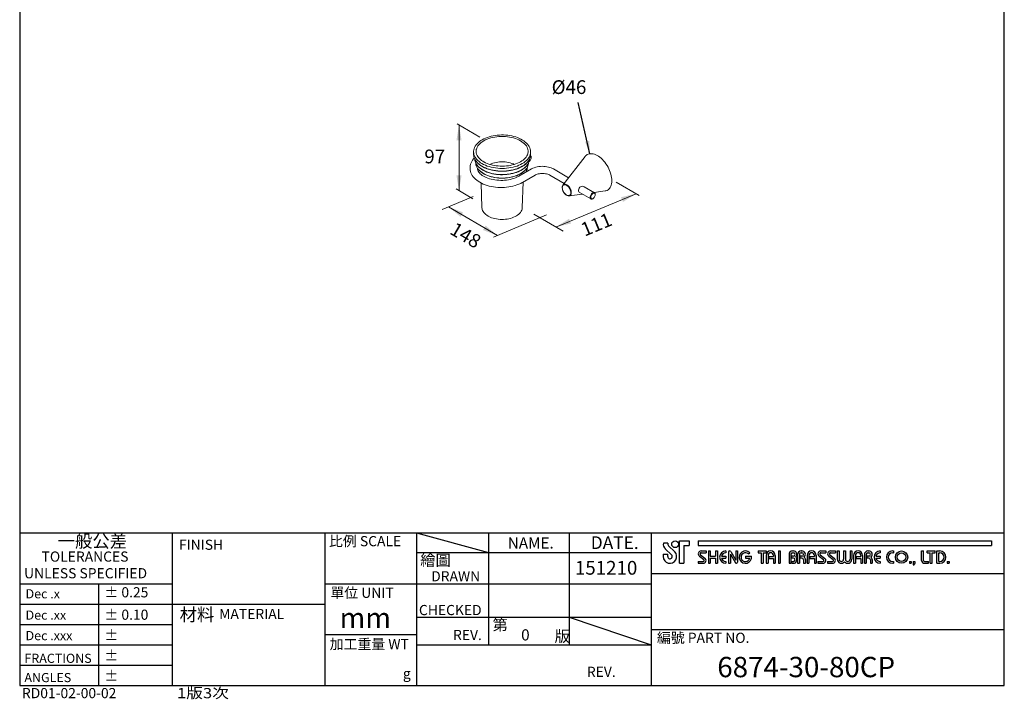
# Model space of a CAD drawing. Units: millimetres. Extents: x 50 to 736, y -48 to 897.
# Drawn here: x 58 to 252, y 20 to 153 of the extents above; entities that cross this region are included whole.
import ezdxf

# ---------------------------------------------------------------- set-up
doc = ezdxf.new("R2010")
doc.units = ezdxf.units.MM
for name, color, linetype in [('A1', 2, 'Continuous'), ('A5', 136, 'Continuous'), ('DIM', 6, 'Continuous')]:
    doc.layers.add(name, color=color, linetype=linetype)
doc.styles.add('CHINA', font='simplex.shx', dxfattribs={"bigfont": 'chineset.shx'})
doc.styles.add('勝泰-2.7', font='simplex.shx', dxfattribs={"height": 2.7, "bigfont": 'chineset.shx'})
doc.dimstyles.new('正常', dxfattribs={"dimtxt": 2.7, "dimasz": 2.5, "dimexe": 1.25, "dimexo": 0.625, "dimgap": 1, "dimtad": 1, "dimdsep": 46, "dimtxsty": '勝泰-2.7', "dimcen": 2.5, "dimadec": 1, "dimazin": 0, "dimtfac": 1, "dimtmove": 0, "dimatfit": 3, "dimfxl": 0, "dimarcsym": 0})

msp = doc.modelspace()

# ---------------------------------------------------------------- linework, layer by layer
at = {"layer": 'A1', "linetype": 'ByBlock', "lineweight": 15}
for p, q in [((149.578, 129.747), (149.265, 129.58)), ((149.91, 129.899), (149.578, 129.747)), ((150.196, 129.68), (149.863, 129.53)), ((150.26, 130.036), (149.91, 129.899)), ((150.55, 129.813), (150.196, 129.68)), ((150.626, 130.157), (150.26, 130.036)), ((150.921, 129.929), (150.55, 129.813)), ((151.006, 130.26), (150.626, 130.157)), ((151.308, 130.027), (150.921, 129.929)), ((151.397, 130.347), (151.006, 130.26)), ((151.707, 130.106), (151.308, 130.027)), ((151.798, 130.416), (151.397, 130.347)), ((152.117, 130.166), (151.707, 130.106)), ((152.206, 130.467), (151.798, 130.416)), ((152.533, 130.206), (152.117, 130.166)), ((152.619, 130.5), (152.206, 130.467)), ((152.954, 130.226), (152.533, 130.206)), ((153.036, 130.515), (152.619, 130.5)), ((153.377, 130.226), (152.954, 130.226)), ((153.453, 130.512), (153.036, 130.515)), ((153.797, 130.206), (153.377, 130.226)), ((153.869, 130.49), (153.453, 130.512)), ((154.214, 130.166), (153.797, 130.206)), ((154.28, 130.45), (153.869, 130.49)), ((154.623, 130.106), (154.214, 130.166)), ((154.686, 130.392), (154.28, 130.45)), ((155.023, 130.027), (154.623, 130.106)), ((155.084, 130.316), (154.686, 130.392)), ((155.41, 129.929), (155.023, 130.027)), ((155.471, 130.223), (155.084, 130.316)), ((155.781, 129.813), (155.41, 129.929)), ((155.846, 130.113), (155.471, 130.223)), ((156.135, 129.68), (155.781, 129.813)), ((156.206, 129.986), (155.846, 130.113)), ((156.468, 129.53), (156.135, 129.68)), ((156.549, 129.843), (156.206, 129.986)), ((156.874, 129.685), (156.549, 129.843)), ((157.179, 129.513), (156.874, 129.685)), ((147.67, 127.816), (147.604, 127.564)), ((147.767, 128.066), (147.67, 127.816)), ((147.896, 128.31), (147.767, 128.066)), ((148.055, 128.548), (147.896, 128.31)), ((148.244, 128.777), (148.055, 128.548)), ((148.119, 127.742), (148.095, 127.644)), ((148.164, 127.884), (148.119, 127.742)), ((148.268, 128.121), (148.164, 127.884)), ((148.461, 128.996), (148.244, 128.777)), ((148.405, 128.351), (148.268, 128.121)), ((148.575, 128.575), (148.405, 128.351)), ((148.705, 129.203), (148.461, 128.996)), ((148.776, 128.789), (148.575, 128.575)), ((148.973, 129.398), (148.705, 129.203)), ((149.007, 128.993), (148.776, 128.789)), ((149.265, 129.58), (148.973, 129.398)), ((149.266, 129.185), (149.007, 128.993)), ((149.552, 129.365), (149.266, 129.185)), ((149.863, 129.53), (149.552, 129.365)), ((156.779, 129.365), (156.468, 129.53)), ((157.065, 129.185), (156.779, 129.365)), ((157.324, 128.993), (157.065, 129.185)), ((157.461, 129.327), (157.179, 129.513)), ((157.555, 128.789), (157.324, 128.993)), ((157.718, 129.129), (157.461, 129.327)), ((157.756, 128.575), (157.555, 128.789)), ((157.95, 128.919), (157.718, 129.129)), ((157.926, 128.351), (157.756, 128.575)), ((158.063, 128.121), (157.926, 128.351)), ((158.155, 128.699), (157.95, 128.919)), ((158.167, 127.884), (158.063, 128.121)), ((158.331, 128.471), (158.155, 128.699)), ((158.214, 127.737), (158.167, 127.884)), ((158.236, 127.644), (158.214, 127.737)), ((158.477, 128.236), (158.331, 128.471)), ((158.594, 127.995), (158.477, 128.236)), ((158.681, 127.75), (158.594, 127.995)), ((158.738, 127.5), (158.681, 127.75)), ((147.564, 125.827), (147.367, 125.57)), ((147.7, 125.976), (147.564, 125.827)), ((147.565, 127.165), (147.565, 126.639)), ((147.565, 127.165), (147.565, 127.154)), ((147.565, 127.154), (147.583, 126.911)), ((147.565, 126.639), (147.583, 126.385)), ((147.571, 127.31), (147.569, 127.153)), ((147.604, 127.564), (147.571, 127.31)), ((147.583, 126.911), (147.634, 126.659)), ((147.583, 126.385), (147.634, 126.133)), ((147.634, 126.659), (147.72, 126.41)), ((147.634, 126.133), (147.72, 125.884)), ((147.72, 126.41), (147.839, 126.166)), ((147.72, 125.884), (147.839, 125.64)), ((147.839, 126.166), (147.992, 125.928)), ((147.992, 125.928), (148.176, 125.697)), ((148.095, 127.644), (148.06, 127.401)), ((148.06, 127.401), (148.06, 127.157)), ((148.06, 127.157), (148.095, 126.914)), ((148.095, 126.914), (148.12, 126.813)), ((148.154, 126.719), (148.12, 126.813)), ((148.245, 126.504), (148.154, 126.719)), ((148.366, 126.293), (148.245, 126.504)), ((148.515, 126.088), (148.366, 126.293)), ((148.692, 125.889), (148.515, 126.088)), ((148.896, 125.698), (148.692, 125.889)), ((157.716, 125.97), (157.522, 125.775)), ((157.882, 126.174), (157.716, 125.97)), ((158.021, 126.384), (157.882, 126.174)), ((158.13, 126.599), (158.021, 126.384)), ((158.209, 126.819), (158.13, 126.599)), ((158.155, 125.697), (158.339, 125.928)), ((158.216, 126.852), (158.209, 126.819)), ((158.215, 126.827), (158.236, 126.914)), ((158.271, 127.401), (158.236, 127.644)), ((158.236, 126.914), (158.271, 127.157)), ((158.271, 127.157), (158.271, 127.401)), ((158.339, 125.928), (158.491, 126.166)), ((158.491, 126.166), (158.611, 126.41)), ((158.491, 125.64), (158.611, 125.884)), ((158.611, 126.41), (158.696, 126.659)), ((158.611, 125.884), (158.696, 126.133)), ((158.696, 126.659), (158.748, 126.911)), ((158.696, 126.133), (158.748, 126.385)), ((158.744, 126.415), (158.736, 126.419)), ((158.764, 127.248), (158.738, 127.5)), ((158.754, 126.309), (158.738, 126.319)), ((158.809, 126.35), (158.744, 126.415)), ((158.748, 126.911), (158.765, 127.165)), ((158.748, 126.385), (158.765, 126.639)), ((158.813, 126.244), (158.754, 126.309)), ((158.762, 127.178), (158.764, 127.248)), ((158.765, 127.165), (158.765, 127.177)), ((158.765, 126.639), (158.765, 127.165)), ((158.856, 126.264), (158.809, 126.35)), ((158.812, 125.779), (158.849, 125.913)), ((158.85, 126.152), (158.813, 126.244)), ((158.82, 125.751), (158.864, 125.887)), ((158.849, 125.913), (158.862, 126.04)), ((158.862, 126.04), (158.85, 126.152)), ((158.884, 126.149), (158.856, 126.264)), ((158.864, 125.887), (158.886, 126.021)), ((158.886, 126.021), (158.884, 126.149)), ((169.474, 126.287), (165.115, 120.665)), ((169.561, 126.389), (169.474, 126.287)), ((169.724, 126.539), (169.561, 126.389)), ((169.906, 126.66), (169.724, 126.539)), ((170.105, 126.749), (169.906, 126.66)), ((170.32, 126.807), (170.105, 126.749)), ((170.549, 126.834), (170.32, 126.807)), ((170.79, 126.827), (170.549, 126.834)), ((171.04, 126.789), (170.79, 126.827)), ((171.298, 126.718), (171.04, 126.789)), ((171.561, 126.617), (171.298, 126.718)), ((171.828, 126.485), (171.561, 126.617)), ((172.094, 126.324), (171.828, 126.485)), ((172.359, 126.135), (172.094, 126.324)), ((172.62, 125.919), (172.359, 126.135)), ((172.875, 125.68), (172.62, 125.919)), ((146.865, 124.19), (146.862, 123.91)), ((146.862, 123.91), (146.889, 123.632)), ((146.901, 124.471), (146.865, 124.19)), ((146.968, 124.751), (146.901, 124.471)), ((147.069, 125.029), (146.968, 124.751)), ((147.202, 125.303), (147.069, 125.029)), ((147.367, 125.57), (147.202, 125.303)), ((147.777, 125.758), (147.785, 125.651)), ((147.785, 125.651), (147.829, 125.401)), ((147.829, 125.401), (147.907, 125.155)), ((147.839, 125.64), (147.992, 125.402)), ((147.907, 125.155), (148.019, 124.913)), ((147.987, 124.976), (147.99, 124.915)), ((147.99, 124.915), (148.025, 124.669)), ((147.992, 125.402), (148.031, 125.348)), ((148.019, 124.913), (148.165, 124.677)), ((148.025, 124.669), (148.096, 124.425)), ((148.031, 125.348), (148.176, 125.171)), ((148.043, 125.323), (148.11, 125.232)), ((148.096, 124.425), (148.201, 124.185)), ((148.11, 125.232), (148.304, 125.016)), ((148.165, 124.677), (148.218, 124.603)), ((148.176, 125.697), (148.391, 125.476)), ((148.176, 125.171), (148.391, 124.95)), ((148.201, 124.185), (148.34, 123.951)), ((148.218, 124.603), (148.343, 124.448)), ((148.228, 124.577), (148.394, 124.375)), ((148.304, 125.016), (148.525, 124.809)), ((148.34, 123.951), (148.421, 123.838)), ((148.343, 124.448), (148.553, 124.229)), ((148.391, 125.476), (148.635, 125.265)), ((148.391, 124.95), (148.635, 124.739)), ((148.394, 124.375), (148.598, 124.167)), ((148.525, 124.809), (148.772, 124.613)), ((148.553, 124.229), (148.792, 124.02)), ((148.598, 124.167), (148.829, 123.97)), ((148.635, 125.265), (148.907, 125.065)), ((148.635, 124.739), (148.907, 124.539)), ((148.772, 124.613), (149.044, 124.428)), ((148.792, 124.02), (149.06, 123.823)), ((148.829, 123.97), (149.086, 123.783)), ((149.126, 125.515), (148.896, 125.698)), ((148.907, 125.065), (149.206, 124.879)), ((148.907, 124.539), (149.206, 124.353)), ((149.044, 124.428), (149.22, 124.321)), ((149.38, 125.343), (149.126, 125.515)), ((149.206, 124.879), (149.528, 124.707)), ((149.206, 124.353), (149.528, 124.181)), ((149.22, 124.321), (149.379, 124.232)), ((149.379, 124.232), (149.698, 124.075)), ((149.523, 125.257), (149.38, 125.343)), ((149.601, 125.213), (149.523, 125.257)), ((149.528, 124.707), (149.874, 124.55)), ((149.528, 124.181), (149.874, 124.023)), ((149.896, 125.062), (149.601, 125.213)), ((149.698, 124.075), (150.036, 123.932)), ((149.874, 124.55), (150.239, 124.409)), ((149.874, 124.023), (150.239, 123.882)), ((150.212, 124.924), (149.896, 125.062)), ((150.036, 123.932), (150.391, 123.804)), ((150.545, 124.8), (150.212, 124.924)), ((150.239, 124.409), (150.623, 124.284)), ((150.239, 123.882), (150.623, 123.758)), ((150.895, 124.692), (150.545, 124.8)), ((150.623, 124.284), (151.022, 124.178)), ((151.027, 124.838), (150.78, 124.728)), ((151.258, 124.599), (150.895, 124.692)), ((151.022, 124.178), (151.435, 124.09)), ((151.328, 124.949), (151.027, 124.838)), ((151.634, 124.522), (151.258, 124.599)), ((151.647, 125.043), (151.328, 124.949)), ((151.435, 124.09), (151.858, 124.021)), ((152.019, 124.463), (151.634, 124.522)), ((151.979, 125.119), (151.647, 125.043)), ((151.858, 124.021), (152.289, 123.972)), ((152.323, 125.175), (151.979, 125.119)), ((152.411, 124.42), (152.019, 124.463)), ((152.289, 123.972), (152.726, 123.942)), ((152.675, 125.213), (152.323, 125.175)), ((152.807, 124.395), (152.411, 124.42)), ((153.031, 125.23), (152.675, 125.213)), ((152.726, 123.942), (153.165, 123.932)), ((153.206, 124.388), (152.807, 124.395)), ((153.389, 125.228), (153.031, 125.23)), ((153.165, 123.932), (153.605, 123.942)), ((153.605, 124.399), (153.206, 124.388)), ((153.744, 125.205), (153.389, 125.228)), ((154.001, 124.427), (153.605, 124.399)), ((153.605, 123.942), (154.041, 123.972)), ((154.094, 125.163), (153.744, 125.205)), ((154.391, 124.473), (154.001, 124.427)), ((154.041, 123.972), (154.473, 124.021)), ((154.436, 125.102), (154.094, 125.163)), ((154.774, 124.536), (154.391, 124.473)), ((154.765, 125.021), (154.436, 125.102)), ((154.473, 124.021), (154.896, 124.09)), ((155.08, 124.923), (154.765, 125.021)), ((155.148, 124.616), (154.774, 124.536)), ((154.896, 124.09), (155.308, 124.178)), ((155.377, 124.808), (155.08, 124.923)), ((155.509, 124.713), (155.148, 124.616)), ((155.308, 124.178), (155.708, 124.284)), ((155.55, 124.729), (155.377, 124.808)), ((155.855, 124.824), (155.509, 124.713)), ((155.708, 124.284), (156.091, 124.409)), ((155.708, 123.758), (156.091, 123.882)), ((156.185, 124.951), (155.855, 124.824)), ((155.975, 123.815), (156.329, 123.945)), ((156.091, 124.409), (156.457, 124.55)), ((156.091, 123.882), (156.457, 124.023)), ((156.496, 125.092), (156.185, 124.951)), ((156.329, 123.945), (156.665, 124.09)), ((156.457, 124.55), (156.802, 124.707)), ((156.457, 124.023), (156.802, 124.181)), ((156.787, 125.245), (156.496, 125.092)), ((156.665, 124.09), (156.981, 124.249)), ((157.056, 125.411), (156.787, 125.245)), ((156.802, 124.707), (157.125, 124.879)), ((156.802, 124.181), (157.125, 124.353)), ((156.981, 124.249), (157.277, 124.421)), ((157.301, 125.588), (157.056, 125.411)), ((157.125, 124.879), (157.424, 125.065)), ((157.125, 124.353), (157.424, 124.539)), ((157.127, 123.729), (157.408, 123.92)), ((157.235, 123.776), (157.493, 123.963)), ((157.277, 124.421), (157.549, 124.606)), ((157.522, 125.775), (157.301, 125.588)), ((157.408, 123.92), (157.662, 124.123)), ((157.424, 125.065), (157.696, 125.265)), ((157.424, 124.539), (157.696, 124.739)), ((157.493, 123.963), (157.725, 124.16)), ((157.549, 124.606), (157.798, 124.802)), ((157.662, 124.123), (157.887, 124.337)), ((157.696, 125.265), (157.94, 125.476)), ((157.696, 124.739), (157.94, 124.95)), ((157.725, 124.16), (157.931, 124.368)), ((157.798, 124.802), (158.02, 125.009)), ((157.819, 123.725), (157.954, 123.898)), ((157.834, 123.727), (157.942, 123.873)), ((157.887, 124.337), (158.081, 124.562)), ((157.931, 124.368), (158.095, 124.567)), ((157.94, 125.476), (158.155, 125.697)), ((157.94, 124.95), (158.155, 125.171)), ((157.954, 123.898), (157.991, 123.951)), ((157.991, 123.951), (158.13, 124.185)), ((158.02, 125.009), (158.216, 125.226)), ((158.057, 123.73), (158.113, 123.968)), ((158.081, 124.562), (158.105, 124.593)), ((158.105, 124.593), (158.243, 124.794)), ((158.113, 123.968), (158.135, 124.194)), ((158.13, 124.185), (158.235, 124.425)), ((158.155, 125.171), (158.301, 125.35)), ((158.216, 125.226), (158.289, 125.325)), ((158.235, 124.425), (158.306, 124.669)), ((158.243, 124.794), (158.372, 125.033)), ((158.301, 125.35), (158.339, 125.402)), ((158.306, 124.669), (158.341, 124.915)), ((158.339, 125.402), (158.491, 125.64)), ((158.341, 124.915), (158.344, 124.976)), ((158.372, 125.033), (158.467, 125.278)), ((158.45, 125.278), (158.48, 125.296)), ((158.467, 125.278), (158.528, 125.526)), ((158.48, 125.296), (158.583, 125.386)), ((158.481, 125.324), (158.582, 125.411)), ((158.528, 125.526), (158.554, 125.758)), ((158.582, 125.411), (158.675, 125.52)), ((158.583, 125.386), (158.677, 125.495)), ((158.675, 125.52), (158.753, 125.645)), ((158.677, 125.495), (158.757, 125.619)), ((158.753, 125.645), (158.812, 125.779)), ((158.757, 125.619), (158.82, 125.751)), ((159.216, 123.968), (158.946, 123.829)), ((159.491, 124.08), (159.216, 123.968)), ((159.779, 124.173), (159.491, 124.08)), ((160.078, 124.246), (159.779, 124.173)), ((160.385, 124.3), (160.078, 124.246)), ((160.698, 124.334), (160.385, 124.3)), ((161.014, 124.348), (160.698, 124.334)), ((161.331, 124.343), (161.014, 124.348)), ((161.646, 124.318), (161.331, 124.343)), ((161.956, 124.273), (161.646, 124.318)), ((162.259, 124.209), (161.956, 124.273)), ((162.552, 124.125), (162.259, 124.209)), ((162.832, 124.022), (162.552, 124.125)), ((163.096, 123.9), (162.832, 124.022)), ((163.234, 123.825), (163.096, 123.9)), ((173.121, 125.419), (172.875, 125.68)), ((173.356, 125.137), (173.121, 125.419)), ((173.578, 124.838), (173.356, 125.137)), ((173.785, 124.525), (173.578, 124.838)), ((173.976, 124.2), (173.785, 124.525)), ((174.149, 123.865), (173.976, 124.2)), ((174.302, 123.524), (174.149, 123.865)), ((146.889, 123.632), (146.947, 123.358)), ((146.947, 123.358), (147.035, 123.088)), ((147.035, 123.088), (147.152, 122.823)), ((147.152, 122.823), (147.3, 122.565)), ((147.3, 122.565), (147.477, 122.313)), ((147.477, 122.313), (147.683, 122.07)), ((147.683, 122.07), (147.918, 121.836)), ((148.304, 123.701), (148.295, 123.747)), ((148.364, 123.535), (148.304, 123.701)), ((148.449, 123.37), (148.364, 123.535)), ((148.421, 123.838), (148.512, 123.725)), ((148.432, 123.813), (148.499, 123.725)), ((148.559, 123.204), (148.449, 123.37)), ((148.499, 123.725), (148.687, 123.517)), ((148.512, 123.725), (148.716, 123.508)), ((148.695, 123.038), (148.559, 123.204)), ((148.687, 123.517), (148.903, 123.319)), ((148.858, 122.874), (148.695, 123.038)), ((148.716, 123.508), (148.95, 123.301)), ((149.047, 122.713), (148.858, 122.874)), ((148.903, 123.319), (149.144, 123.132)), ((148.95, 123.301), (149.213, 123.106)), ((149.263, 122.557), (149.047, 122.713)), ((149.06, 123.823), (149.354, 123.638)), ((149.086, 123.783), (149.369, 123.606)), ((149.144, 123.132), (149.41, 122.956)), ((149.213, 123.106), (149.503, 122.924)), ((149.504, 122.407), (149.263, 122.557)), ((149.354, 123.638), (149.673, 123.468)), ((149.369, 123.606), (149.525, 123.52)), ((149.41, 122.956), (149.517, 122.892)), ((149.503, 122.924), (149.818, 122.757)), ((149.768, 122.266), (149.504, 122.407)), ((149.517, 122.892), (149.671, 122.807)), ((149.525, 123.52), (149.838, 123.365)), ((149.671, 122.807), (149.978, 122.656)), ((149.673, 123.468), (150.015, 123.314)), ((150.055, 122.135), (149.768, 122.266)), ((149.818, 122.757), (150.155, 122.605)), ((149.838, 123.365), (150.17, 123.225)), ((149.978, 122.656), (150.304, 122.519)), ((150.015, 123.314), (150.377, 123.176)), ((150.362, 122.016), (150.055, 122.135)), ((150.155, 122.605), (150.514, 122.47)), ((150.17, 123.225), (150.519, 123.101)), ((150.304, 122.519), (150.647, 122.398)), ((150.688, 121.909), (150.362, 122.016)), ((150.377, 123.176), (150.757, 123.055)), ((150.391, 123.804), (150.761, 123.691)), ((150.514, 122.47), (150.89, 122.352)), ((150.519, 123.101), (150.884, 122.992)), ((150.623, 123.758), (151.022, 123.652)), ((150.647, 122.398), (151.006, 122.292)), ((150.757, 123.055), (151.153, 122.952)), ((150.761, 123.691), (151.145, 123.595)), ((150.884, 122.992), (151.261, 122.899)), ((150.89, 122.352), (151.282, 122.253)), ((151.006, 122.292), (151.377, 122.203)), ((151.022, 123.652), (151.435, 123.564)), ((151.145, 123.595), (151.539, 123.516)), ((151.153, 122.952), (151.562, 122.868)), ((151.261, 122.899), (151.65, 122.824)), ((151.282, 122.253), (151.687, 122.172)), ((151.377, 122.203), (151.759, 122.131)), ((151.435, 123.564), (151.858, 123.495)), ((151.539, 123.516), (151.943, 123.455)), ((151.562, 122.868), (151.981, 122.803)), ((151.65, 122.824), (152.047, 122.766)), ((151.687, 122.172), (152.102, 122.112)), ((151.759, 122.131), (152.15, 122.077)), ((151.858, 123.495), (152.289, 123.446)), ((151.943, 123.455), (152.354, 123.411)), ((151.981, 122.803), (152.408, 122.758)), ((152.047, 122.766), (152.45, 122.725)), ((152.102, 122.112), (152.525, 122.071)), ((152.15, 122.077), (152.546, 122.04)), ((152.289, 123.446), (152.726, 123.416)), ((152.354, 123.411), (152.769, 123.385)), ((152.408, 122.758), (152.84, 122.733)), ((152.45, 122.725), (152.858, 122.703)), ((152.525, 122.071), (152.951, 122.051)), ((152.546, 122.04), (152.946, 122.021)), ((152.726, 123.416), (153.165, 123.406)), ((152.769, 123.385), (153.186, 123.376)), ((152.84, 122.733), (153.274, 122.728)), ((152.858, 122.703), (153.268, 122.698)), ((152.946, 122.021), (153.348, 122.02)), ((152.951, 122.051), (153.379, 122.051)), ((153.165, 123.406), (153.605, 123.416)), ((153.186, 123.376), (153.603, 123.386)), ((153.268, 122.698), (153.676, 122.712)), ((153.274, 122.728), (153.707, 122.743)), ((153.348, 122.02), (153.748, 122.038)), ((153.379, 122.051), (153.806, 122.071)), ((153.603, 123.386), (154.018, 123.414)), ((153.605, 123.416), (154.041, 123.446)), ((153.676, 122.712), (154.082, 122.743)), ((153.707, 122.743), (154.137, 122.778)), ((153.748, 122.038), (154.145, 122.073)), ((153.806, 122.071), (154.228, 122.112)), ((154.018, 123.414), (154.427, 123.46)), ((154.041, 123.446), (154.473, 123.495)), ((154.082, 122.743), (154.483, 122.792)), ((154.137, 122.778), (154.56, 122.833)), ((154.145, 122.073), (154.536, 122.126)), ((154.228, 122.112), (154.643, 122.172)), ((154.427, 123.46), (154.83, 123.523)), ((154.473, 123.495), (154.896, 123.564)), ((154.483, 122.792), (154.876, 122.859)), ((154.536, 122.126), (154.919, 122.196)), ((154.56, 122.833), (154.975, 122.908)), ((154.643, 122.172), (155.048, 122.253)), ((154.83, 123.523), (155.224, 123.604)), ((154.876, 122.859), (155.259, 122.943)), ((154.896, 123.564), (155.308, 123.652)), ((154.919, 122.196), (155.291, 122.283)), ((154.975, 122.908), (155.378, 123.001)), ((155.048, 122.253), (155.44, 122.352)), ((155.448, 121.957), (155.115, 121.857)), ((155.224, 123.604), (155.607, 123.702)), ((155.259, 122.943), (155.631, 123.044)), ((155.291, 122.283), (155.651, 122.387)), ((155.308, 123.652), (155.708, 123.758)), ((155.378, 123.001), (155.766, 123.113)), ((155.44, 122.352), (155.817, 122.47)), ((155.764, 122.069), (155.448, 121.957)), ((155.607, 123.702), (155.975, 123.815)), ((155.631, 123.044), (155.988, 123.161)), ((155.651, 122.387), (155.996, 122.507)), ((156.06, 122.194), (155.764, 122.069)), ((155.766, 123.113), (156.137, 123.243)), ((155.817, 122.47), (156.175, 122.605)), ((155.988, 123.161), (156.329, 123.293)), ((155.996, 122.507), (156.324, 122.643)), ((156.336, 122.329), (156.06, 122.194)), ((156.137, 123.243), (156.49, 123.389)), ((156.175, 122.605), (156.513, 122.757)), ((156.324, 122.643), (156.633, 122.792)), ((156.329, 123.293), (156.651, 123.44)), ((156.471, 122.404), (156.336, 122.329)), ((158.946, 123.829), (156.471, 122.404)), ((156.49, 123.389), (156.82, 123.552)), ((156.513, 122.757), (156.828, 122.924)), ((156.633, 122.792), (156.921, 122.956)), ((156.651, 123.44), (156.954, 123.602)), ((156.82, 123.552), (157.127, 123.729)), ((156.828, 122.924), (157.118, 123.106)), ((156.921, 122.956), (157.187, 123.132)), ((156.954, 123.602), (157.235, 123.776)), ((157.118, 123.106), (157.381, 123.301)), ((157.17, 121.191), (159.644, 122.615)), ((157.187, 123.132), (157.429, 123.32)), ((157.381, 123.301), (157.615, 123.508)), ((157.429, 123.32), (157.645, 123.518)), ((157.615, 123.508), (157.819, 123.725)), ((157.645, 123.518), (157.834, 123.727)), ((157.762, 123.147), (157.842, 123.266)), ((157.842, 123.266), (157.966, 123.496)), ((157.912, 123.234), (157.923, 123.349)), ((157.923, 123.349), (157.925, 123.413)), ((157.966, 123.496), (158.057, 123.73)), ((159.644, 122.615), (159.722, 122.657)), ((159.722, 122.657), (159.887, 122.733)), ((159.887, 122.733), (160.073, 122.8)), ((160.073, 122.8), (160.279, 122.857)), ((160.279, 122.857), (160.5, 122.902)), ((160.5, 122.902), (160.733, 122.932)), ((160.733, 122.932), (160.972, 122.947)), ((160.972, 122.947), (161.215, 122.947)), ((161.215, 122.947), (161.455, 122.93)), ((161.455, 122.93), (161.688, 122.899)), ((161.688, 122.899), (161.91, 122.853)), ((161.91, 122.853), (162.117, 122.794)), ((162.117, 122.794), (162.305, 122.725)), ((162.305, 122.725), (162.47, 122.648)), ((162.47, 122.648), (162.534, 122.613)), ((162.534, 122.613), (165.36, 120.981)), ((163.193, 123.844), (163.234, 123.825)), ((166.226, 122.098), (163.234, 123.825)), ((174.433, 123.18), (174.302, 123.524)), ((174.543, 122.836), (174.433, 123.18)), ((174.629, 122.495), (174.543, 122.836)), ((174.691, 122.159), (174.629, 122.495)), ((174.728, 121.833), (174.691, 122.159)), ((147.918, 121.836), (148.179, 121.614)), ((148.179, 121.614), (148.467, 121.405)), ((148.467, 121.405), (148.778, 121.209)), ((148.778, 121.209), (149.111, 121.029)), ((149.039, 121.068), (149.194, 116.243)), ((149.111, 121.029), (149.464, 120.865)), ((149.464, 120.865), (149.834, 120.718)), ((149.834, 120.718), (150.219, 120.588)), ((150.219, 120.588), (150.617, 120.476)), ((150.617, 120.476), (151.027, 120.381)), ((151.029, 121.816), (150.688, 121.909)), ((151.027, 120.381), (151.446, 120.305)), ((151.384, 121.737), (151.029, 121.816)), ((151.751, 121.675), (151.384, 121.737)), ((151.446, 120.305), (151.873, 120.247)), ((152.126, 121.628), (151.751, 121.675)), ((151.873, 120.247), (152.304, 120.208)), ((152.507, 121.598), (152.126, 121.628)), ((152.304, 120.208), (152.739, 120.188)), ((152.891, 121.585), (152.507, 121.598)), ((152.739, 120.188), (153.175, 120.186)), ((153.276, 121.589), (152.891, 121.585)), ((153.175, 120.186), (153.61, 120.204)), ((153.658, 121.61), (153.276, 121.589)), ((153.61, 120.204), (154.042, 120.24)), ((154.036, 121.648), (153.658, 121.61)), ((154.407, 121.702), (154.036, 121.648)), ((154.042, 120.24), (154.469, 120.294)), ((154.767, 121.772), (154.407, 121.702)), ((154.469, 120.294), (154.889, 120.368)), ((155.115, 121.857), (154.767, 121.772)), ((154.889, 120.368), (155.3, 120.459)), ((155.3, 120.459), (155.7, 120.568)), ((155.7, 120.568), (156.087, 120.696)), ((156.087, 120.696), (156.459, 120.84)), ((156.459, 120.84), (156.815, 121.002)), ((156.815, 121.002), (157.134, 121.171)), ((157.134, 121.171), (157.17, 121.191)), ((157.137, 116.243), (157.298, 121.265)), ((164.993, 120.39), (164.973, 120.236)), ((164.973, 120.236), (164.976, 120.068)), ((164.976, 120.068), (165.003, 119.891)), ((165.034, 120.525), (164.993, 120.39)), ((165.01, 120.301), (164.997, 120.142)), ((164.997, 120.142), (165.01, 119.967)), ((165.048, 120.442), (165.01, 120.301)), ((165.095, 120.637), (165.034, 120.525)), ((165.109, 120.558), (165.048, 120.442)), ((165.097, 120.64), (165.115, 120.665)), ((165.192, 120.648), (165.109, 120.558)), ((165.115, 120.665), (165.134, 120.689)), ((165.134, 120.689), (165.229, 120.77)), ((165.295, 120.707), (165.192, 120.648)), ((165.229, 120.77), (165.343, 120.82)), ((165.414, 120.735), (165.295, 120.707)), ((165.343, 120.82), (165.472, 120.837)), ((165.546, 120.729), (165.414, 120.735)), ((165.472, 120.837), (165.612, 120.821)), ((165.686, 120.692), (165.546, 120.729)), ((165.612, 120.821), (165.76, 120.773)), ((165.831, 120.623), (165.686, 120.692)), ((165.76, 120.773), (165.912, 120.693)), ((165.976, 120.525), (165.831, 120.623)), ((165.912, 120.693), (166.062, 120.584)), ((166.116, 120.4), (165.976, 120.525)), ((166.062, 120.584), (166.206, 120.449)), ((166.248, 120.253), (166.116, 120.4)), ((166.206, 120.449), (166.342, 120.292)), ((166.367, 120.088), (166.248, 120.253)), ((166.342, 120.292), (166.463, 120.118)), ((166.469, 119.91), (166.367, 120.088)), ((166.463, 120.118), (166.568, 119.932)), ((168.312, 120.081), (168.218, 119.875)), ((168.459, 120.261), (168.312, 120.081)), ((168.675, 120.397), (168.459, 120.261)), ((168.936, 120.447), (168.675, 120.397)), ((169.173, 120.406), (168.936, 120.447)), ((169.347, 120.308), (169.173, 120.406)), ((171.312, 119.162), (169.263, 120.345)), ((169.368, 120.284), (169.347, 120.308)), ((174.149, 119.853), (174.302, 120.018)), ((174.302, 120.018), (174.433, 120.21)), ((174.433, 120.21), (174.543, 120.428)), ((174.543, 120.428), (174.629, 120.67)), ((174.629, 120.67), (174.691, 120.934)), ((174.691, 120.934), (174.728, 121.217)), ((174.74, 121.518), (174.728, 121.833)), ((174.728, 121.217), (174.74, 121.518)), ((165.003, 119.891), (165.05, 119.709)), ((165.01, 119.967), (165.048, 119.783)), ((165.048, 119.783), (165.109, 119.596)), ((165.05, 119.709), (165.119, 119.528)), ((165.109, 119.596), (165.192, 119.41)), ((165.119, 119.528), (165.206, 119.35)), ((165.192, 119.41), (165.295, 119.232)), ((165.206, 119.35), (165.309, 119.181)), ((165.295, 119.232), (165.414, 119.067)), ((165.309, 119.181), (165.427, 119.025)), ((165.414, 119.067), (165.546, 118.92)), ((165.427, 119.025), (165.556, 118.884)), ((165.546, 118.92), (165.686, 118.796)), ((165.556, 118.884), (165.693, 118.763)), ((165.686, 118.796), (165.831, 118.698)), ((165.693, 118.763), (165.837, 118.665)), ((165.831, 118.698), (165.976, 118.629)), ((165.837, 118.665), (165.983, 118.592)), ((165.976, 118.629), (166.116, 118.591)), ((165.983, 118.592), (166.128, 118.547)), ((166.116, 118.591), (166.248, 118.586)), ((166.128, 118.547), (166.251, 118.534)), ((166.248, 118.586), (166.367, 118.614)), ((166.342, 118.537), (166.26, 118.533)), ((166.343, 118.537), (166.342, 118.537)), ((166.343, 118.537), (168.971, 118.897)), ((166.463, 118.571), (166.343, 118.537)), ((166.367, 118.614), (166.469, 118.673)), ((166.568, 118.637), (166.463, 118.571)), ((166.553, 119.725), (166.469, 119.91)), ((166.469, 118.673), (166.553, 118.762)), ((166.614, 119.537), (166.553, 119.725)), ((166.553, 118.762), (166.614, 118.879)), ((166.568, 119.932), (166.653, 119.738)), ((166.653, 118.733), (166.568, 118.637)), ((166.652, 119.354), (166.614, 119.537)), ((166.614, 118.879), (166.652, 119.019)), ((166.665, 119.179), (166.652, 119.354)), ((166.652, 119.019), (166.665, 119.179)), ((166.653, 119.738), (166.715, 119.543)), ((166.715, 118.856), (166.653, 118.733)), ((166.715, 119.543), (166.753, 119.351)), ((166.753, 119.003), (166.715, 118.856)), ((166.753, 119.351), (166.766, 119.17)), ((166.766, 119.17), (166.753, 119.003)), ((168.218, 119.875), (168.172, 119.659)), ((168.172, 119.659), (168.178, 119.467)), ((168.178, 119.467), (168.238, 119.323)), ((168.238, 119.323), (168.353, 119.237)), ((168.328, 119.268), (170.612, 117.949)), ((168.353, 119.237), (168.391, 119.231)), ((170.467, 118.271), (170.479, 118.405)), ((170.479, 118.151), (170.467, 118.271)), ((170.479, 118.405), (170.516, 118.547)), ((170.515, 118.051), (170.479, 118.151)), ((170.516, 118.547), (170.575, 118.69)), ((170.575, 118.69), (170.654, 118.825)), ((170.603, 118.398), (170.591, 118.271)), ((170.591, 118.271), (170.603, 118.158)), ((170.64, 118.532), (170.603, 118.398)), ((170.603, 118.158), (170.64, 118.067)), ((170.7, 118.665), (170.64, 118.532)), ((170.64, 118.067), (170.699, 118.001)), ((170.654, 118.825), (170.748, 118.947)), ((170.778, 118.79), (170.7, 118.665)), ((170.748, 118.947), (170.852, 119.05)), ((170.871, 118.9), (170.778, 118.79)), ((170.852, 119.05), (170.962, 119.128)), ((170.972, 118.987), (170.871, 118.9)), ((170.962, 119.128), (171.073, 119.177)), ((171.076, 119.047), (170.972, 118.987)), ((171.073, 119.177), (171.177, 119.195)), ((171.075, 118.053), (171.177, 118.14)), ((171.178, 119.076), (171.076, 119.047)), ((171.081, 118.03), (171.183, 118.121)), ((171.177, 119.195), (171.271, 119.18)), ((171.177, 118.14), (171.269, 118.25)), ((171.27, 119.073), (171.178, 119.076)), ((171.183, 118.121), (171.276, 118.231)), ((171.235, 119.206), (173.391, 119.501)), ((171.269, 118.25), (171.347, 118.375)), ((171.348, 119.038), (171.27, 119.073)), ((171.271, 119.18), (171.318, 119.158)), ((171.276, 118.231), (171.355, 118.355)), ((171.343, 119.141), (171.318, 119.154)), ((171.407, 119.075), (171.343, 119.141)), ((171.347, 118.375), (171.407, 118.508)), ((171.407, 118.973), (171.348, 119.038)), ((171.355, 118.355), (171.417, 118.488)), ((171.453, 118.987), (171.407, 119.075)), ((171.444, 118.882), (171.407, 118.973)), ((171.407, 118.508), (171.444, 118.642)), ((171.417, 118.488), (171.46, 118.624)), ((171.457, 118.769), (171.444, 118.882)), ((171.444, 118.642), (171.457, 118.769)), ((171.479, 118.871), (171.453, 118.987)), ((171.46, 118.624), (171.481, 118.758)), ((171.482, 118.805), (171.479, 118.871)), ((171.481, 118.758), (171.482, 118.805)), ((173.391, 119.501), (173.578, 119.539)), ((173.578, 119.539), (173.785, 119.613)), ((173.785, 119.613), (173.976, 119.718)), ((173.976, 119.718), (174.149, 119.853)), ((149.194, 116.243), (149.195, 116.204)), ((149.195, 116.204), (149.196, 116.194)), ((149.196, 116.194), (149.223, 116.01)), ((157.119, 116.078), (157.137, 116.243)), ((170.574, 117.976), (170.515, 118.051)), ((170.609, 117.951), (170.574, 117.976)), ((170.609, 117.955), (170.671, 117.923)), ((170.671, 117.923), (170.766, 117.909)), ((170.699, 118.001), (170.777, 117.966)), ((170.766, 117.909), (170.867, 117.922)), ((170.777, 117.966), (170.869, 117.964)), ((170.867, 117.922), (170.973, 117.962)), ((170.869, 117.964), (170.971, 117.993)), ((170.971, 117.993), (171.075, 118.053)), ((170.973, 117.962), (171.081, 118.03)), ((149.223, 116.01), (149.255, 115.866)), ((149.255, 115.866), (149.331, 115.66)), ((149.331, 115.66), (149.438, 115.458)), ((149.438, 115.458), (149.573, 115.263)), ((149.573, 115.263), (149.738, 115.076)), ((149.738, 115.076), (149.93, 114.898)), ((149.93, 114.898), (150.148, 114.731)), ((150.148, 114.731), (150.4, 114.572)), ((150.4, 114.572), (150.538, 114.496)), ((150.538, 114.496), (150.813, 114.364)), ((150.813, 114.364), (151.107, 114.248)), ((151.107, 114.248), (151.416, 114.147)), ((154.82, 114.121), (155.134, 114.216)), ((155.134, 114.216), (155.432, 114.328)), ((155.432, 114.328), (155.714, 114.455)), ((155.714, 114.455), (155.975, 114.598)), ((155.975, 114.598), (156.216, 114.755)), ((156.216, 114.755), (156.432, 114.925)), ((156.432, 114.925), (156.623, 115.107)), ((156.623, 115.107), (156.785, 115.299)), ((156.785, 115.299), (156.919, 115.501)), ((156.919, 115.501), (157.021, 115.709)), ((157.021, 115.709), (157.091, 115.921)), ((157.091, 115.921), (157.119, 116.078)), ((151.416, 114.147), (151.739, 114.064)), ((151.739, 114.064), (152.073, 113.998)), ((152.073, 113.998), (152.415, 113.95)), ((152.415, 113.95), (152.763, 113.92)), ((152.763, 113.92), (153.113, 113.908)), ((153.113, 113.908), (153.465, 113.914)), ((153.465, 113.914), (153.814, 113.939)), ((153.814, 113.939), (154.157, 113.982)), ((154.157, 113.982), (154.494, 114.043)), ((154.494, 114.043), (154.82, 114.121))]:
    msp.add_line(p, q, dxfattribs=at)
at = {"layer": 'A5', "color": 136}
for p, q in [((58.338, 286.785), (58.338, 22.285)), ((251.874, 22.285), (251.874, 286.785)), ((73.852, 42.285), (73.852, 22.285))]:
    msp.add_line(p, q, dxfattribs=at)
at = {"layer": 'A5'}
for p, q in [((58.338, 52.285), (251.874, 52.285)), ((88.338, 52.285), (88.338, 22.285)), ((118.338, 52.285), (118.338, 22.285)), ((136.356, 52.285), (136.356, 22.285)), ((136.356, 52.285), (150.51, 48.46)), ((150.51, 52.285), (150.51, 30.285)), ((166.359, 52.285), (166.359, 30.285)), ((182.437, 52.285), (182.437, 22.285)), ((136.356, 48.46), (182.437, 48.46)), ((182.437, 44.285), (251.874, 44.285)), ((58.338, 42.285), (88.338, 42.285)), ((118.338, 42.285), (136.356, 42.285)), ((136.356, 42.272), (182.437, 42.272)), ((58.338, 38.285), (88.338, 38.285)), ((88.338, 38.285), (118.338, 38.285)), ((136.356, 35.723), (182.437, 35.723)), ((166.359, 35.723), (182.437, 30.285)), ((58.338, 34.285), (88.338, 34.285)), ((182.437, 33.285), (251.874, 33.285)), ((118.338, 32.285), (136.356, 32.285)), ((58.338, 30.285), (88.338, 30.285)), ((136.356, 30.285), (182.437, 30.285)), ((58.338, 26.285), (88.338, 26.285)), ((58.338, 22.285), (251.874, 22.285))]:
    msp.add_line(p, q, dxfattribs=at)
at = {"layer": 'A5', "color": 140}
for p, q in [((188.016, 46.305), (188.016, 50.715)), ((188.016, 50.715), (189.956, 50.715)), ((189.956, 50.715), (189.956, 49.833)), ((191.72, 50.715), (249.386, 50.715)), ((191.72, 50.715), (191.72, 49.833)), ((249.386, 50.715), (249.386, 49.833)), ((185.766, 50.274), (184.854, 50.274)), ((185.243, 49.132), (186.47, 47.944)), ((185.857, 49.766), (187.083, 48.578)), ((188.898, 49.833), (188.898, 46.305)), ((188.898, 49.833), (189.956, 49.833)), ((191.72, 49.833), (249.386, 49.833)), ((192.293, 48.73), (193.263, 48.73)), ((193.263, 48.73), (193.263, 48.377)), ((193.704, 48.73), (193.704, 46.305)), ((193.704, 48.73), (194.057, 48.73)), ((194.057, 48.73), (194.057, 47.694)), ((195.116, 48.73), (195.116, 47.694)), ((195.116, 48.73), (195.468, 48.73)), ((195.468, 48.73), (195.468, 46.305)), ((197.122, 48.73), (197.122, 48.377)), ((197.673, 48.51), (197.673, 46.305)), ((197.894, 48.73), (197.899, 48.73)), ((198.09, 48.62), (199.085, 46.911)), ((199.085, 48.73), (199.085, 46.911)), ((199.085, 48.73), (199.437, 48.73)), ((199.437, 48.73), (199.437, 46.525)), ((203.495, 48.73), (203.495, 48.377)), ((203.495, 48.73), (205.038, 48.73)), ((205.038, 48.73), (205.038, 48.377)), ((207.464, 48.73), (207.464, 46.305)), ((207.464, 48.73), (207.816, 48.73)), ((207.816, 48.73), (207.816, 46.305)), ((210.25, 48.73), (210.406, 48.73)), ((211.928, 48.73), (212.084, 48.73)), ((215.821, 48.73), (216.791, 48.73)), ((215.821, 48.73), (216.791, 48.73)), ((216.791, 48.73), (216.791, 48.377)), ((217.717, 48.73), (218.687, 48.73)), ((217.717, 48.73), (218.687, 48.73)), ((218.687, 48.73), (218.687, 48.377)), ((219.04, 48.73), (219.04, 47.109)), ((219.04, 48.73), (219.393, 48.73)), ((219.393, 48.73), (219.393, 47.109)), ((220.297, 48.73), (220.297, 47.109)), ((220.297, 48.73), (220.65, 48.73)), ((220.65, 48.73), (220.65, 47.109)), ((221.554, 48.73), (221.554, 47.109)), ((221.554, 48.73), (221.906, 48.73)), ((221.906, 48.73), (221.906, 47.109)), ((225.07, 48.73), (225.226, 48.73)), ((225.07, 48.73), (225.226, 48.73)), ((227.485, 48.73), (227.485, 48.377)), ((229.933, 48.73), (230.113, 48.73)), ((230.113, 48.73), (230.113, 48.377)), ((235.625, 46.878), (235.625, 48.73)), ((235.625, 48.73), (235.978, 48.73)), ((235.978, 46.878), (235.978, 48.73)), ((236.728, 48.377), (236.728, 48.73)), ((236.728, 48.73), (238.271, 48.73)), ((238.271, 48.377), (238.271, 48.73)), ((238.624, 48.73), (239.175, 48.73)), ((238.624, 46.305), (238.624, 48.73)), ((184.84, 48.069), (185.722, 48.069)), ((184.84, 48.069), (184.84, 47.561)), ((185.722, 47.628), (185.722, 48.069)), ((191.72, 46.657), (191.72, 46.305)), ((191.72, 46.657), (192.69, 46.657)), ((191.953, 47.695), (192.821, 47.055)), ((192.162, 47.979), (193.03, 47.339)), ((192.293, 48.377), (193.263, 48.377)), ((194.057, 47.694), (195.116, 47.694)), ((194.057, 47.341), (194.057, 46.305)), ((194.057, 47.341), (195.116, 47.341)), ((195.116, 47.341), (195.116, 46.305)), ((196.281, 47.694), (197.122, 47.694)), ((196.281, 47.341), (197.122, 47.341)), ((197.122, 47.694), (197.122, 47.341)), ((197.122, 46.657), (197.122, 46.305)), ((198.026, 48.124), (198.026, 46.305)), ((198.026, 48.124), (199.021, 46.414)), ((200.981, 47.694), (202.181, 47.694)), ((200.981, 47.694), (200.981, 47.341)), ((200.981, 47.341), (201.823, 47.341)), ((201.568, 48.145), (201.839, 48.374)), ((203.495, 48.377), (204.09, 48.377)), ((204.09, 48.377), (204.09, 46.305)), ((204.443, 48.377), (204.443, 46.305)), ((204.443, 48.377), (205.038, 48.377)), ((205.074, 47.848), (205.074, 46.305)), ((205.427, 47.848), (205.427, 46.305)), ((205.573, 47.628), (206.485, 47.628)), ((205.573, 47.628), (205.573, 47.275)), ((205.573, 47.275), (206.485, 47.275)), ((206.485, 47.848), (206.485, 47.628)), ((206.485, 47.275), (206.485, 46.305)), ((206.838, 47.848), (206.838, 46.305)), ((209.557, 48.072), (209.557, 46.305)), ((209.91, 48.069), (209.91, 46.305)), ((210.406, 47.694), (210.022, 47.694)), ((210.022, 47.694), (210.022, 47.341)), ((210.406, 47.341), (210.022, 47.341)), ((210.022, 46.657), (210.439, 46.657)), ((210.022, 46.657), (210.022, 46.305)), ((210.25, 48.377), (210.406, 48.377)), ((211.234, 48.072), (211.234, 46.305)), ((211.234, 48.072), (211.234, 46.305)), ((211.588, 48.069), (211.588, 46.305)), ((212.084, 47.694), (211.7, 47.694)), ((211.7, 47.694), (211.7, 47.341)), ((212.084, 47.341), (211.7, 47.341)), ((211.928, 48.377), (212.084, 48.377)), ((212.426, 46.999), (212.426, 46.305)), ((212.778, 47.032), (212.778, 46.305)), ((213.13, 47.848), (213.13, 46.305)), ((213.483, 47.848), (213.483, 46.305)), ((213.63, 47.628), (214.542, 47.628)), ((213.63, 47.628), (213.63, 47.275)), ((213.63, 47.275), (214.542, 47.275)), ((214.542, 47.848), (214.542, 47.628)), ((214.542, 47.275), (214.542, 46.305)), ((214.894, 47.848), (214.894, 46.305)), ((215.247, 46.657), (215.247, 46.305)), ((215.247, 46.657), (216.217, 46.657)), ((215.48, 47.695), (216.348, 47.055)), ((215.69, 47.979), (216.558, 47.339)), ((215.821, 48.377), (216.791, 48.377)), ((217.144, 46.657), (217.144, 46.305)), ((217.144, 46.657), (218.114, 46.657)), ((217.377, 47.695), (218.245, 47.055)), ((217.586, 47.979), (218.454, 47.339)), ((217.717, 48.377), (218.687, 48.377)), ((222.259, 47.848), (222.259, 46.305)), ((222.612, 47.848), (222.612, 46.305)), ((222.758, 47.628), (223.67, 47.628)), ((222.758, 47.628), (222.758, 47.275)), ((222.758, 47.275), (223.67, 47.275)), ((223.67, 47.848), (223.67, 47.628)), ((223.67, 47.275), (223.67, 46.305)), ((224.023, 47.848), (224.023, 46.305)), ((224.376, 48.072), (224.376, 46.305)), ((224.376, 47.848), (224.376, 46.305)), ((224.729, 48.069), (224.729, 46.305)), ((225.226, 47.694), (224.841, 47.694)), ((224.841, 47.694), (224.841, 47.341)), ((225.226, 47.341), (224.841, 47.341)), ((225.07, 48.377), (225.226, 48.377)), ((225.567, 46.999), (225.567, 46.305)), ((225.919, 47.032), (225.919, 46.305)), ((226.643, 47.694), (227.485, 47.694)), ((226.643, 47.341), (227.485, 47.341)), ((227.485, 47.694), (227.485, 47.341)), ((227.485, 46.657), (227.485, 46.305)), ((229.933, 48.377), (230.113, 48.377)), ((229.933, 46.657), (230.113, 46.657)), ((230.113, 46.657), (230.113, 46.305)), ((233.244, 46.657), (233.597, 46.657)), ((233.244, 46.657), (233.244, 46.305)), ((233.597, 46.657), (233.597, 46.305)), ((233.95, 46.657), (234.302, 46.657)), ((233.95, 46.657), (233.95, 46.305)), ((234.302, 46.657), (234.302, 46.305)), ((236.199, 46.657), (236.948, 46.657)), ((236.728, 48.377), (237.323, 48.377)), ((236.948, 46.305), (236.948, 46.657)), ((237.323, 46.305), (237.323, 48.377)), ((237.676, 46.305), (237.676, 48.377)), ((237.676, 48.377), (238.271, 48.377)), ((238.977, 46.657), (238.977, 48.377)), ((238.977, 48.377), (239.175, 48.377)), ((238.977, 46.657), (239.175, 46.657)), ((240.663, 46.657), (241.016, 46.657)), ((240.663, 46.657), (240.663, 46.305)), ((241.016, 46.657), (241.016, 46.305)), ((188.016, 46.305), (188.898, 46.305)), ((191.72, 46.305), (192.69, 46.305)), ((193.704, 46.305), (194.057, 46.305)), ((195.116, 46.305), (195.468, 46.305)), ((197.673, 46.305), (198.026, 46.305)), ((199.211, 46.305), (199.217, 46.305)), ((204.09, 46.305), (204.443, 46.305)), ((205.074, 46.305), (205.427, 46.305)), ((206.485, 46.305), (206.838, 46.305)), ((207.464, 46.305), (207.816, 46.305)), ((209.557, 46.305), (209.91, 46.305)), ((210.022, 46.305), (210.406, 46.305)), ((211.234, 46.305), (211.588, 46.305)), ((211.234, 46.305), (211.588, 46.305)), ((212.426, 46.305), (212.778, 46.305)), ((213.13, 46.305), (213.483, 46.305)), ((213.13, 46.305), (213.483, 46.305)), ((214.542, 46.305), (214.894, 46.305)), ((214.542, 46.305), (214.894, 46.305)), ((215.247, 46.305), (216.217, 46.305)), ((215.247, 46.305), (216.217, 46.305)), ((217.144, 46.305), (218.114, 46.305)), ((217.144, 46.305), (218.114, 46.305)), ((222.259, 46.305), (222.612, 46.305)), ((222.259, 46.305), (222.612, 46.305)), ((223.67, 46.305), (224.023, 46.305)), ((223.67, 46.305), (224.023, 46.305)), ((224.376, 46.305), (224.729, 46.305)), ((224.376, 46.305), (224.729, 46.305)), ((224.376, 46.305), (224.729, 46.305)), ((225.567, 46.305), (225.919, 46.305)), ((229.933, 46.305), (230.113, 46.305)), ((233.244, 46.305), (233.597, 46.305)), ((233.95, 46.305), (233.938, 45.996)), ((233.938, 45.996), (234.175, 45.996)), ((234.302, 46.305), (234.175, 45.996)), ((236.199, 46.305), (236.948, 46.305)), ((237.323, 46.305), (237.676, 46.305)), ((238.624, 46.305), (239.175, 46.305)), ((240.663, 46.305), (241.016, 46.305))]:
    msp.add_line(p, q, dxfattribs=at)
for centre, radius in [((187.161, 50.053), 0.662), ((231.678, 47.517), 1.213), ((231.678, 47.517), 0.86)]:
    msp.add_circle(centre, radius, dxfattribs=at)
for centre, radius, start, end in [((186.163, 50.082), 1.323, 171.69252, 226.57501), ((186.163, 47.628), 1.323, 180, 45.93726), ((186.163, 50.082), 0.441, 154.31291, 225.93726), ((192.293, 48.157), 0.573, 90, 233.59731), ((197.122, 47.517), 1.213, 90, 270), ((197.894, 48.51), 0.221, 90, 180), ((197.899, 48.51), 0.221, 30.19162, 90), ((200.981, 47.517), 1.213, 44.9428, 8.3636), ((205.956, 47.848), 0.882, 0, 180), ((210.25, 48.036), 0.695, 90, 183.01213), ((210.406, 48.036), 0.695, 311.75221, 90), ((211.928, 48.036), 0.695, 90, 183.01213), ((212.084, 48.036), 0.695, 311.75221, 90), ((214.012, 47.848), 0.882, 0, 180), ((215.821, 48.157), 0.573, 90, 233.59731), ((217.717, 48.157), 0.573, 90, 233.59731), ((223.141, 47.848), 0.882, 0, 180), ((225.07, 48.036), 0.695, 90, 183.01213), ((225.226, 48.036), 0.695, 311.75221, 90), ((227.485, 47.517), 1.213, 90, 270), ((229.933, 47.517), 1.213, 90, 270), ((239.175, 47.517), 1.213, 270, 90), ((186.163, 47.628), 0.441, 180, 45.93726), ((192.293, 48.157), 0.221, 90, 233.59731), ((192.69, 46.878), 0.573, 270, 53.59731), ((192.69, 46.878), 0.221, 270, 53.59731), ((197.122, 47.517), 0.86, 90, 168.163), ((197.122, 47.517), 0.86, 191.837, 270), ((199.217, 46.525), 0.221, 270, 0), ((200.981, 47.517), 0.86, 46.90737, 348.163), ((205.956, 47.848), 0.529, 0, 180), ((210.25, 48.036), 0.342, 90, 174.44656), ((210.406, 48.036), 0.342, 270, 90), ((210.406, 46.999), 0.695, 270, 48.24779), ((210.406, 46.999), 0.342, 270, 90), ((211.928, 48.036), 0.342, 90, 174.44656), ((212.084, 48.036), 0.342, 270, 90), ((212.084, 46.999), 0.342, 0, 90), ((212.084, 46.999), 0.695, 357.2706, 48.24779), ((214.012, 47.848), 0.529, 0, 180), ((215.821, 48.157), 0.221, 90, 233.59731), ((216.217, 46.878), 0.573, 270, 53.59731), ((216.217, 46.878), 0.221, 270, 53.59731), ((217.717, 48.157), 0.221, 90, 233.59731), ((218.114, 46.878), 0.573, 270, 53.59731), ((218.114, 46.878), 0.221, 270, 53.59731), ((219.845, 47.109), 0.805, 180, 321.33589), ((219.845, 47.109), 0.452, 180, 0), ((221.102, 47.109), 0.805, 218.66411, 0), ((221.102, 47.109), 0.452, 180, 0), ((223.141, 47.848), 0.529, 0, 180), ((225.07, 48.036), 0.342, 90, 174.44656), ((225.226, 48.036), 0.342, 270, 90), ((225.226, 46.999), 0.342, 0, 90), ((225.226, 46.999), 0.695, 357.2706, 48.24779), ((227.485, 47.517), 0.86, 90, 168.163), ((227.485, 47.517), 0.86, 191.837, 270), ((229.933, 47.517), 0.86, 90, 270), ((236.199, 46.878), 0.573, 180, 270), ((236.199, 46.878), 0.221, 180, 270), ((239.175, 47.517), 0.86, 270, 90), ((199.211, 46.525), 0.221, 210.19162, 270)]:
    msp.add_arc(centre, radius, start, end, dxfattribs=at)
at = {"layer": 'DIM', "linetype": 'ByBlock', "lineweight": 15}
for p, q in [((144.333, 132.685), (148.802, 130.057)), ((144.692, 132.474), (144.692, 119.566)), ((175.607, 121.246), (180.075, 118.619)), ((147.482, 118.432), (141.378, 115.837)), ((144.131, 119.896), (147.412, 117.966)), ((163.736, 112.419), (179.497, 118.959)), ((142.648, 116.376), (152.243, 110.734)), ((161.879, 114.831), (151.45, 110.397)), ((159.413, 114.961), (165.153, 111.586))]:
    msp.add_line(p, q, dxfattribs=at)
for points in [[(144.192, 129.474), (145.192, 129.474), (144.692, 132.474)], [(144.192, 122.566), (145.192, 122.566), (144.692, 119.566)], [(176.534, 118.271), (176.917, 117.347), (179.497, 118.959)], [(145.487, 115.287), (144.98, 114.425), (142.648, 116.376)], [(149.91, 112.686), (149.403, 111.824), (152.243, 110.734)], [(166.315, 114.031), (166.698, 113.107), (163.736, 112.419)]]:
    msp.add_solid(points, dxfattribs=at)

# ---------------------------------------------------------------- texts
at = {"layer": 'A1', "style": 'CHINA'}
for s, height, p in [('151210', 2.7, (167.473, 44.067)), ('mm', 4, (121.225, 33.563)), ('6874-30-80CP', 4, (195.455, 23.911)), ('RD01-02-00-02', 2, (58.771, 19.787))]:
    msp.add_text(s, height=height, dxfattribs=at).set_placement(p)
at = {"layer": 'A1', "style": 'CHINA', "width": 1.2}
msp.add_text('1版3次', height=2, dxfattribs=at).set_placement((89.262, 19.787))
at = {"layer": 'A5', "color": 140, "style": 'CHINA'}
for s, height, p in [('一般公差', 2.5, (65.806, 49.426)), ('FINISH', 2, (89.643, 48.953)), ('比例 SCALE', 2, (119.14, 49.657)), ('NAME.', 2.2, (154.279, 49.205)), ('DATE.', 2.5, (170.586, 49.111)), ('TOLERANCES', 2, (62.637, 46.627)), ('繪圖', 2.2, (137.079, 45.808)), ('UNLESS SPECIFIED', 2, (59.202, 43.351)), ('DRAWN', 2, (139.219, 42.757)), ('Dec .x', 1.8, (59.493, 39.414)), ('%%p 0.25', 2, (74.988, 39.607)), ('單位 UNIT', 2, (119.407, 39.511)), ('Dec .xx', 1.8, (59.493, 35.224)), ('%%p 0.10', 2, (74.988, 35.201)), ('材料', 2.5, (89.779, 34.966)), ('MATERIAL', 2, (97.547, 35.347)), ('CHECKED', 2, (136.814, 36.113)), ('第', 2.2, (151.274, 33.112)), ('Dec .xxx', 1.8, (59.493, 31.187)), ('%%p', 2, (74.988, 31.201)), ('REV.', 2, (143.516, 31.218)), ('0', 2.2, (156.91, 31.134)), ('版', 2.2, (163.488, 30.863)), ('編號 PART NO.', 2, (183.588, 30.66)), ('加工重量 WT', 2, (119.273, 29.414)), ('%%p', 2, (74.988, 27.201)), ('FRACTIONS', 1.8, (59.264, 26.725)), ('%%p', 2, (74.988, 23.201)), ('g', 2, (133.665, 23.641)), ('REV.', 2, (169.817, 23.968)), ('ANGLES', 1.8, (59.264, 22.941))]:
    msp.add_text(s, height=height, dxfattribs=at).set_placement(p)
at = {"layer": 'DIM', "insert": (166.309, 139.571), "char_height": 2.7, "attachment_point": 5, "rotation": 359.97202, "style": 'CHINA'}
msp.add_mtext('%%C46', dxfattribs=at)
at = {"layer": 'DIM', "linetype": 'ByBlock', "lineweight": 15, "insert": (137.873, 127.637), "char_height": 2.7, "attachment_point": 1, "style": 'CHINA'}
msp.add_mtext('97', dxfattribs=at)
at = {"layer": 'DIM', "linetype": 'ByBlock', "lineweight": 15, "char_height": 2.7, "attachment_point": 5, "style": 'CHINA'}
for s, insert, rotation in [('111', (171.819, 112.603), 22.53416), ('148', (145.822, 110.504), 329.54445)]:
    msp.add_mtext(s, dxfattribs=dict(at, insert=insert, rotation=rotation))

# ---------------------------------------------------------------- leaders
at = {"layer": 'DIM', "ltscale": 10}
msp.add_leader([(170.435, 126.82), (168.109, 136.906)], dimstyle='正常', override={"dimgap": 1, "dimtad": 0}, dxfattribs=at)

doc.saveas('drawing.dxf')
